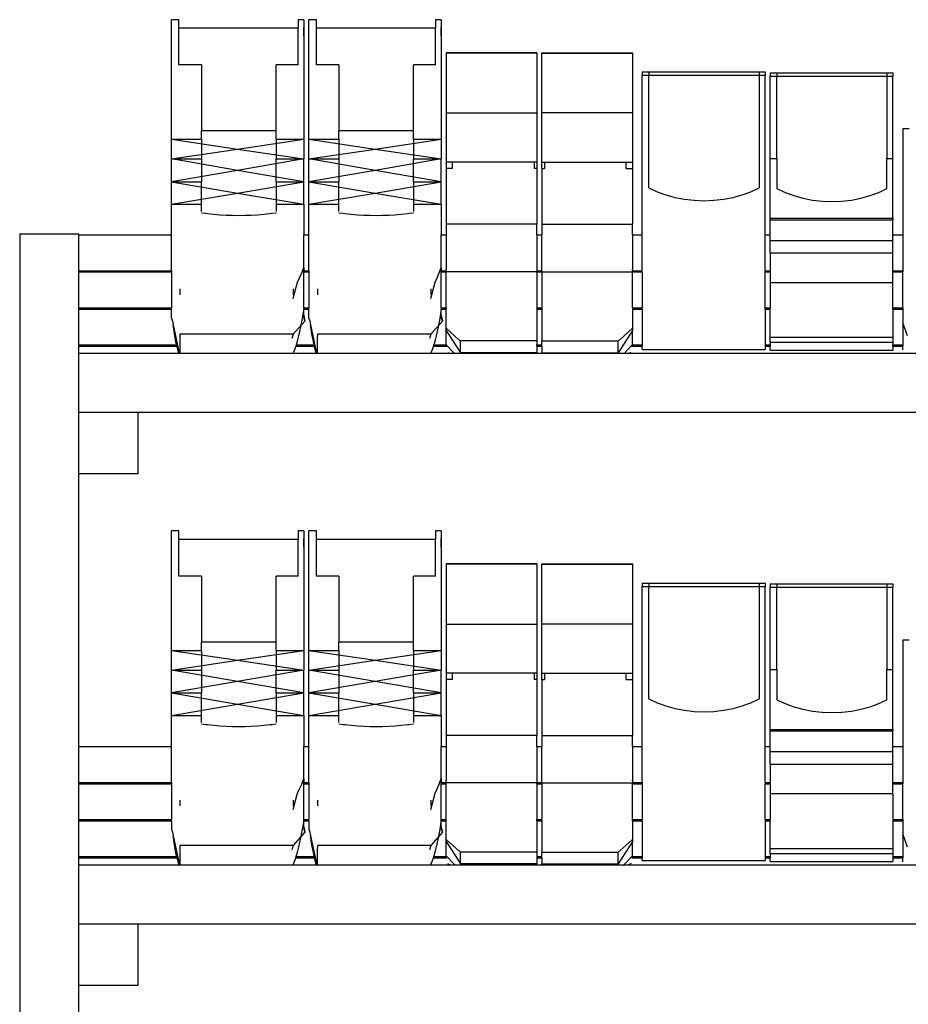
# Model space of a CAD drawing. Units: inches. Extents: x 31 to 393, y -96 to 45.
# Drawn here: x 50 to 72, y -73 to -48 of the extents above; entities that cross this region are included whole.
import ezdxf

# ---------------------------------------------------------------- set-up
doc = ezdxf.new("R2010")
doc.units = ezdxf.units.IN
doc.header["$MEASUREMENT"] = 0
doc.layers.add('Edges', color=7, linetype='Continuous')

# ---------------------------------------------------------------- blocks, each defined once
blk = doc.blocks.new('shoe shelf fr')
at = {"layer": 'Edges'}
for p, q in [((-88.303, -6.339), (-88.496, -6.339)), ((-88.496, -9.366), (-88.496, -6.339)), ((-88.303, -6.556), (-88.303, -6.339)), ((-85.139, -6.339), (-85.286, -6.339)), ((-85.286, -6.339), (-85.286, -6.556)), ((-85.139, -6.339), (-85.139, -9.366)), ((-84.821, -6.339), (-85.014, -6.339)), ((-85.014, -9.366), (-85.014, -6.339)), ((-84.821, -6.556), (-84.821, -6.339)), ((-81.657, -6.339), (-81.804, -6.339)), ((-81.804, -6.339), (-81.804, -6.556)), ((-81.657, -6.339), (-81.657, -9.366)), ((-85.286, -6.556), (-88.303, -6.556)), ((-88.303, -7.486), (-88.303, -6.556)), ((-85.286, -7.486), (-85.286, -6.556)), ((-85.139, -6.556), (-85.139, -6.536)), ((-85.139, -6.599), (-85.139, -6.556)), ((-85.139, -6.665), (-85.139, -6.599)), ((-85.139, -6.747), (-85.139, -6.665)), ((-81.804, -6.556), (-84.821, -6.556)), ((-84.821, -7.486), (-84.821, -6.556)), ((-81.804, -7.486), (-81.804, -6.556)), ((-81.657, -6.556), (-81.657, -6.536)), ((-81.657, -6.599), (-81.657, -6.556)), ((-81.657, -6.665), (-81.657, -6.599)), ((-81.657, -6.747), (-81.657, -6.665)), ((-85.139, -6.753), (-85.139, -6.747)), ((-81.657, -6.753), (-81.657, -6.747)), ((-79.238, -7.175), (-81.532, -7.175)), ((-81.532, -7.175), (-81.532, -7.185)), ((-79.238, -7.185), (-81.532, -7.185)), ((-81.532, -7.185), (-81.532, -8.699)), ((-79.238, -7.175), (-79.238, -7.185)), ((-79.238, -7.185), (-79.238, -8.699)), ((-79.113, -7.175), (-76.818, -7.175)), ((-79.113, -7.175), (-79.113, -7.185)), ((-79.113, -7.185), (-76.818, -7.185)), ((-79.113, -8.699), (-79.113, -7.185)), ((-76.818, -7.175), (-76.818, -7.185)), ((-76.818, -7.185), (-76.818, -8.699)), ((-87.736, -7.486), (-88.303, -7.486)), ((-87.736, -7.486), (-87.736, -9.155)), ((-85.286, -7.486), (-85.841, -7.486)), ((-85.841, -9.155), (-85.841, -7.486)), ((-84.253, -7.486), (-84.821, -7.486)), ((-84.253, -7.486), (-84.253, -9.155)), ((-81.804, -7.486), (-82.359, -7.486)), ((-82.359, -9.155), (-82.359, -7.486)), ((-76.568, -7.661), (-76.397, -7.661)), ((-76.568, -7.661), (-76.568, -7.746)), ((-76.397, -7.661), (-73.606, -7.661)), ((-76.397, -7.661), (-76.397, -7.746)), ((-73.606, -7.661), (-73.454, -7.661)), ((-73.606, -7.661), (-73.606, -7.746)), ((-73.454, -7.661), (-73.454, -7.746)), ((-73.329, -7.681), (-73.158, -7.681)), ((-73.329, -7.681), (-73.329, -7.766)), ((-73.158, -7.681), (-70.367, -7.681)), ((-73.158, -7.681), (-73.158, -7.766)), ((-70.367, -7.681), (-70.215, -7.681)), ((-70.367, -7.681), (-70.367, -7.766)), ((-70.215, -7.681), (-70.215, -7.766)), ((-76.568, -7.746), (-76.397, -7.746)), ((-76.568, -11.789), (-76.568, -7.746)), ((-76.397, -7.746), (-73.606, -7.746)), ((-76.397, -10.596), (-76.397, -7.746)), ((-73.606, -7.746), (-73.454, -7.746)), ((-73.606, -7.746), (-73.606, -10.596)), ((-73.454, -11.789), (-73.454, -7.746)), ((-73.329, -7.766), (-73.158, -7.766)), ((-73.329, -9.854), (-73.329, -7.766)), ((-73.158, -7.766), (-70.367, -7.766)), ((-73.158, -9.854), (-73.158, -7.766)), ((-70.367, -7.766), (-70.215, -7.766)), ((-70.367, -7.766), (-70.367, -9.854)), ((-70.215, -9.854), (-70.215, -7.766)), ((-81.532, -8.699), (-81.532, -9.948)), ((-81.532, -8.699), (-79.238, -8.699)), ((-79.238, -8.699), (-79.238, -9.948)), ((-79.113, -9.948), (-79.113, -8.699)), ((-76.818, -8.699), (-79.113, -8.699)), ((-76.818, -8.699), (-76.818, -9.948)), ((-85.841, -9.155), (-87.736, -9.155)), ((-87.736, -9.366), (-87.736, -9.155)), ((-85.841, -9.366), (-85.841, -9.155)), ((-82.359, -9.155), (-84.253, -9.155)), ((-84.253, -9.366), (-84.253, -9.155)), ((-82.359, -9.366), (-82.359, -9.155)), ((-69.806, -9.105), (-69.965, -9.105)), ((-69.965, -9.105), (-69.965, -11.789)), ((-88.496, -9.366), (-87.736, -9.366)), ((-88.496, -9.864), (-88.496, -9.366)), ((-88.496, -9.366), (-86.817, -9.615)), ((-87.736, -9.366), (-87.736, -9.864)), ((-86.817, -9.615), (-85.139, -9.366)), ((-85.841, -9.366), (-85.139, -9.366)), ((-85.841, -9.366), (-85.841, -9.864)), ((-85.139, -9.366), (-85.139, -9.864)), ((-85.014, -9.366), (-84.253, -9.366)), ((-85.014, -9.864), (-85.014, -9.366)), ((-85.014, -9.366), (-83.335, -9.615)), ((-84.253, -9.366), (-84.253, -9.864)), ((-83.335, -9.615), (-81.657, -9.366)), ((-82.359, -9.366), (-81.657, -9.366)), ((-82.359, -9.366), (-82.359, -9.864)), ((-81.657, -9.366), (-81.657, -9.864)), ((-88.496, -9.864), (-86.817, -9.615)), ((-86.817, -9.615), (-85.139, -9.864)), ((-85.014, -9.864), (-83.335, -9.615)), ((-83.335, -9.615), (-81.657, -9.864)), ((-88.496, -9.864), (-87.736, -9.864)), ((-88.496, -10.446), (-88.496, -9.864)), ((-86.817, -10.155), (-88.496, -9.864)), ((-87.736, -9.864), (-87.736, -10.446)), ((-85.139, -9.864), (-86.817, -10.155)), ((-85.841, -9.864), (-85.139, -9.864)), ((-85.841, -10.446), (-85.841, -9.864)), ((-85.139, -10.446), (-85.139, -9.864)), ((-85.014, -9.864), (-84.253, -9.864)), ((-85.014, -10.446), (-85.014, -9.864)), ((-83.335, -10.155), (-85.014, -9.864)), ((-84.253, -9.864), (-84.253, -10.446)), ((-81.657, -9.864), (-83.335, -10.155)), ((-82.359, -9.864), (-81.657, -9.864)), ((-82.359, -10.446), (-82.359, -9.864)), ((-81.657, -10.446), (-81.657, -9.864)), ((-81.377, -9.948), (-81.532, -9.948)), ((-81.532, -9.948), (-81.532, -10.107)), ((-81.377, -10.107), (-81.377, -9.948)), ((-79.309, -9.948), (-81.377, -9.948)), ((-79.309, -9.948), (-79.309, -10.107)), ((-79.238, -9.948), (-79.309, -9.948)), ((-79.238, -9.948), (-79.238, -10.107)), ((-79.113, -9.948), (-79.041, -9.948)), ((-79.113, -10.107), (-79.113, -9.948)), ((-79.041, -9.948), (-79.041, -10.107)), ((-79.041, -9.948), (-76.973, -9.948)), ((-76.973, -10.107), (-76.973, -9.948)), ((-76.973, -9.948), (-76.818, -9.948)), ((-76.818, -9.948), (-76.818, -10.107)), ((-73.329, -9.854), (-73.158, -9.854)), ((-73.329, -11.369), (-73.329, -9.854)), ((-73.158, -9.854), (-73.158, -10.617)), ((-70.367, -10.617), (-70.367, -9.854)), ((-70.367, -9.854), (-70.215, -9.854)), ((-70.215, -11.369), (-70.215, -9.854)), ((-86.817, -10.155), (-88.496, -10.446)), ((-85.139, -10.446), (-86.817, -10.155)), ((-83.335, -10.155), (-85.014, -10.446)), ((-81.657, -10.446), (-83.335, -10.155)), ((-81.377, -10.107), (-81.532, -10.107)), ((-81.532, -10.107), (-81.532, -11.519)), ((-79.238, -10.107), (-79.309, -10.107)), ((-79.238, -10.107), (-79.238, -11.519)), ((-79.113, -10.107), (-79.041, -10.107)), ((-79.113, -10.107), (-79.113, -11.519)), ((-76.973, -10.107), (-76.818, -10.107)), ((-76.818, -10.107), (-76.818, -11.519)), ((-88.496, -10.446), (-87.736, -10.446)), ((-88.496, -11.014), (-88.496, -10.446)), ((-88.496, -10.446), (-86.817, -10.73)), ((-87.736, -11.014), (-87.736, -10.446)), ((-86.817, -10.73), (-85.139, -10.446)), ((-85.841, -10.446), (-85.139, -10.446)), ((-85.841, -10.446), (-85.841, -11.014)), ((-85.139, -11.014), (-85.139, -10.446)), ((-85.014, -10.446), (-84.253, -10.446)), ((-85.014, -11.014), (-85.014, -10.446)), ((-85.014, -10.446), (-83.335, -10.73)), ((-84.253, -11.014), (-84.253, -10.446)), ((-83.335, -10.73), (-81.657, -10.446)), ((-82.359, -10.446), (-81.657, -10.446)), ((-82.359, -10.446), (-82.359, -11.014)), ((-81.657, -11.014), (-81.657, -10.446)), ((-76.397, -10.596), (-76.189, -10.694)), ((-76.189, -10.694), (-75.968, -10.775)), ((-74.035, -10.775), (-73.814, -10.694)), ((-73.814, -10.694), (-73.606, -10.596)), ((-73.158, -10.617), (-72.95, -10.714)), ((-72.95, -10.714), (-72.729, -10.795)), ((-70.796, -10.795), (-70.575, -10.714)), ((-70.575, -10.714), (-70.367, -10.617)), ((-88.496, -11.014), (-86.817, -10.73)), ((-86.817, -10.73), (-85.139, -11.014)), ((-85.014, -11.014), (-83.335, -10.73)), ((-83.335, -10.73), (-81.657, -11.014)), ((-75.968, -10.775), (-75.736, -10.839)), ((-75.736, -10.839), (-75.496, -10.885)), ((-75.496, -10.885), (-75.25, -10.913)), ((-75.25, -10.913), (-75.002, -10.923)), ((-75.002, -10.923), (-74.753, -10.913)), ((-74.753, -10.913), (-74.507, -10.885)), ((-74.507, -10.885), (-74.267, -10.839)), ((-74.267, -10.839), (-74.035, -10.775)), ((-72.729, -10.795), (-72.497, -10.859)), ((-72.497, -10.859), (-72.257, -10.905)), ((-72.257, -10.905), (-72.011, -10.933)), ((-72.011, -10.933), (-71.763, -10.943)), ((-71.763, -10.943), (-71.514, -10.933)), ((-71.514, -10.933), (-71.268, -10.905)), ((-71.268, -10.905), (-71.028, -10.859)), ((-71.028, -10.859), (-70.796, -10.795)), ((-88.496, -11.014), (-87.736, -11.014)), ((-88.496, -11.789), (-88.496, -11.014)), ((-87.736, -11.192), (-87.736, -11.014)), ((-85.841, -11.014), (-85.139, -11.014)), ((-85.841, -11.014), (-85.841, -11.192)), ((-85.139, -11.014), (-85.139, -11.79)), ((-85.014, -11.014), (-84.253, -11.014)), ((-85.014, -11.789), (-85.014, -11.014)), ((-84.253, -11.192), (-84.253, -11.014)), ((-82.359, -11.014), (-81.657, -11.014)), ((-82.359, -11.014), (-82.359, -11.192)), ((-81.657, -11.014), (-81.657, -11.79)), ((-87.736, -11.226), (-87.625, -11.241)), ((-87.625, -11.241), (-87.579, -11.247)), ((-87.579, -11.247), (-87.422, -11.264)), ((-87.422, -11.264), (-87.264, -11.278)), ((-87.264, -11.278), (-87.106, -11.287)), ((-87.106, -11.287), (-86.947, -11.293)), ((-86.947, -11.293), (-86.789, -11.295)), ((-86.789, -11.295), (-86.63, -11.293)), ((-86.63, -11.293), (-86.471, -11.287)), ((-86.471, -11.287), (-86.313, -11.278)), ((-86.313, -11.278), (-86.155, -11.264)), ((-86.155, -11.264), (-85.998, -11.247)), ((-85.998, -11.247), (-85.952, -11.241)), ((-85.952, -11.241), (-85.841, -11.226)), ((-84.253, -11.226), (-84.143, -11.241)), ((-84.143, -11.241), (-84.097, -11.247)), ((-84.097, -11.247), (-83.939, -11.264)), ((-83.939, -11.264), (-83.782, -11.278)), ((-83.782, -11.278), (-83.623, -11.287)), ((-83.623, -11.287), (-83.465, -11.293)), ((-83.465, -11.293), (-83.306, -11.295)), ((-83.306, -11.295), (-83.148, -11.293)), ((-83.148, -11.293), (-82.989, -11.287)), ((-82.989, -11.287), (-82.831, -11.278)), ((-82.831, -11.278), (-82.673, -11.264)), ((-82.673, -11.264), (-82.516, -11.247)), ((-82.516, -11.247), (-82.47, -11.241)), ((-82.47, -11.241), (-82.359, -11.226)), ((-73.329, -11.369), (-70.215, -11.369)), ((-73.329, -11.408), (-73.329, -11.369)), ((-73.329, -11.408), (-70.215, -11.408)), ((-73.329, -11.79), (-73.329, -11.408)), ((-70.215, -11.369), (-70.215, -11.408)), ((-70.215, -11.789), (-70.215, -11.408)), ((-81.532, -11.519), (-81.532, -11.789)), ((-79.238, -11.519), (-81.532, -11.519)), ((-79.238, -11.789), (-79.238, -11.519)), ((-79.113, -11.519), (-79.113, -11.789)), ((-79.113, -11.519), (-76.818, -11.519)), ((-76.818, -11.789), (-76.818, -11.519)), ((-92.338, -11.759), (-92.338, -43.759)), ((-92.338, -11.759), (-90.838, -11.759)), ((-90.838, -11.789), (-90.838, -11.759)), ((-90.838, -11.789), (-88.496, -11.789)), ((-90.838, -12.695), (-90.838, -11.789)), ((-88.496, -12.695), (-88.496, -11.789)), ((-85.139, -11.79), (-85.014, -11.789)), ((-85.139, -12.611), (-85.139, -11.79)), ((-85.014, -12.695), (-85.014, -11.789)), ((-81.657, -11.79), (-81.532, -11.789)), ((-81.657, -12.611), (-81.657, -11.79)), ((-81.532, -11.789), (-81.532, -12.653)), ((-79.238, -11.789), (-79.113, -11.789)), ((-79.238, -11.789), (-79.238, -12.695)), ((-79.113, -12.695), (-79.113, -11.789)), ((-76.818, -11.789), (-76.568, -11.789)), ((-76.818, -11.789), (-76.818, -12.653)), ((-76.568, -12.695), (-76.568, -11.789)), ((-73.454, -11.789), (-73.329, -11.79)), ((-73.454, -12.695), (-73.454, -11.789)), ((-73.329, -11.929), (-73.329, -11.79)), ((-73.329, -11.929), (-70.215, -11.929)), ((-73.329, -12.245), (-73.329, -11.929)), ((-70.215, -11.789), (-69.965, -11.789)), ((-70.215, -11.929), (-70.215, -11.789)), ((-70.215, -12.245), (-70.215, -11.929)), ((-69.965, -11.789), (-69.965, -12.695)), ((-73.329, -12.245), (-70.215, -12.245)), ((-73.329, -12.245), (-73.329, -12.695)), ((-70.215, -12.694), (-70.215, -12.245)), ((-90.838, -12.728), (-90.838, -12.695)), ((-90.838, -12.695), (-88.496, -12.695)), ((-88.496, -12.695), (-88.496, -12.728)), ((-85.192, -12.751), (-85.139, -12.611)), ((-85.139, -12.611), (-85.139, -12.695)), ((-85.139, -12.695), (-85.014, -12.695)), ((-85.139, -12.728), (-85.139, -12.695)), ((-85.014, -12.695), (-85.014, -12.728)), ((-81.71, -12.751), (-81.657, -12.611)), ((-81.657, -12.611), (-81.657, -12.695)), ((-81.657, -12.695), (-81.532, -12.695)), ((-81.657, -12.728), (-81.657, -12.695)), ((-81.537, -12.673), (-81.532, -12.653)), ((-81.532, -12.673), (-81.537, -12.673)), ((-81.532, -12.673), (-81.532, -12.653)), ((-81.532, -12.695), (-81.532, -12.673)), ((-81.532, -12.695), (-81.532, -12.721)), ((-79.238, -12.695), (-79.113, -12.695)), ((-79.238, -12.721), (-79.238, -12.695)), ((-79.113, -12.695), (-79.113, -12.721)), ((-76.813, -12.673), (-76.818, -12.653)), ((-76.818, -12.673), (-76.818, -12.653)), ((-76.818, -12.673), (-76.813, -12.673)), ((-76.818, -12.673), (-76.818, -12.695)), ((-76.818, -12.695), (-76.568, -12.695)), ((-76.818, -12.721), (-76.818, -12.695)), ((-76.568, -12.728), (-76.568, -12.695)), ((-73.454, -12.695), (-73.329, -12.695)), ((-73.454, -12.728), (-73.454, -12.695)), ((-73.329, -12.695), (-73.329, -12.728)), ((-70.215, -12.694), (-69.965, -12.695)), ((-70.215, -12.728), (-70.215, -12.694)), ((-69.965, -12.695), (-69.965, -12.728)), ((-90.838, -12.728), (-88.496, -12.728)), ((-90.838, -13.634), (-90.838, -12.728)), ((-88.496, -12.728), (-88.496, -13.634)), ((-85.299, -12.986), (-85.246, -12.876)), ((-85.246, -12.876), (-85.192, -12.751)), ((-85.139, -12.728), (-85.014, -12.728)), ((-85.139, -13.634), (-85.139, -12.728)), ((-85.014, -12.728), (-85.014, -13.634)), ((-81.817, -12.986), (-81.763, -12.876)), ((-81.763, -12.876), (-81.71, -12.751)), ((-81.657, -12.728), (-81.532, -12.728)), ((-81.657, -13.634), (-81.657, -12.728)), ((-79.238, -12.721), (-81.532, -12.721)), ((-81.532, -12.728), (-81.532, -12.721)), ((-81.532, -13.634), (-81.532, -12.728)), ((-79.245, -12.721), (-79.238, -12.752)), ((-79.238, -12.728), (-79.238, -12.721)), ((-79.238, -12.728), (-79.113, -12.728)), ((-79.238, -12.728), (-79.238, -13.634)), ((-79.113, -12.721), (-76.818, -12.721)), ((-79.113, -12.728), (-79.113, -12.721)), ((-79.105, -12.721), (-79.113, -12.752)), ((-79.113, -12.728), (-79.113, -13.634)), ((-76.818, -12.721), (-76.818, -12.728)), ((-76.818, -12.728), (-76.568, -12.728)), ((-76.818, -13.634), (-76.818, -12.728)), ((-76.568, -12.728), (-76.568, -13.634)), ((-73.454, -12.728), (-73.329, -12.728)), ((-73.454, -13.634), (-73.454, -12.728)), ((-73.329, -12.728), (-73.329, -12.996)), ((-70.215, -12.728), (-69.965, -12.728)), ((-70.215, -12.996), (-70.215, -12.728)), ((-69.965, -13.634), (-69.965, -12.728)), ((-88.28, -13.157), (-88.28, -13.305)), ((-85.407, -13.396), (-85.299, -12.986)), ((-85.407, -13.157), (-85.407, -13.305)), ((-84.798, -13.157), (-84.798, -13.305)), ((-81.925, -13.396), (-81.817, -12.986)), ((-81.925, -13.157), (-81.925, -13.305)), ((-73.329, -12.996), (-70.215, -12.996)), ((-73.329, -12.996), (-73.329, -13.634)), ((-70.215, -13.634), (-70.215, -12.996)), ((-90.838, -13.666), (-90.838, -13.634)), ((-90.838, -13.634), (-88.496, -13.634)), ((-90.838, -13.666), (-88.496, -13.666)), ((-90.838, -14.572), (-90.838, -13.666)), ((-88.496, -13.666), (-88.496, -13.634)), ((-88.496, -13.897), (-88.496, -13.666)), ((-85.164, -13.856), (-85.139, -13.712)), ((-85.139, -13.634), (-85.014, -13.634)), ((-85.139, -13.634), (-85.139, -13.666)), ((-85.139, -13.666), (-85.014, -13.666)), ((-85.139, -13.712), (-85.139, -13.666)), ((-85.139, -13.834), (-85.139, -13.712)), ((-85.014, -13.666), (-85.014, -13.634)), ((-85.014, -13.897), (-85.014, -13.666)), ((-81.682, -13.856), (-81.657, -13.712)), ((-81.657, -13.634), (-81.532, -13.634)), ((-81.657, -13.634), (-81.657, -13.666)), ((-81.657, -13.666), (-81.532, -13.666)), ((-81.657, -13.712), (-81.657, -13.666)), ((-81.657, -13.834), (-81.657, -13.712)), ((-81.532, -13.634), (-81.532, -13.666)), ((-81.532, -14.209), (-81.532, -13.666)), ((-79.238, -13.634), (-79.113, -13.634)), ((-79.238, -13.634), (-79.238, -13.666)), ((-79.238, -13.666), (-79.113, -13.666)), ((-79.238, -13.666), (-79.238, -14.474)), ((-79.113, -13.634), (-79.113, -13.666)), ((-79.113, -13.666), (-79.113, -14.474)), ((-76.818, -13.634), (-76.568, -13.634)), ((-76.818, -13.634), (-76.818, -13.666)), ((-76.818, -13.666), (-76.568, -13.666)), ((-76.818, -13.666), (-76.818, -14.209)), ((-76.568, -13.666), (-76.568, -13.634)), ((-76.568, -13.666), (-76.568, -14.572)), ((-73.454, -13.634), (-73.329, -13.634)), ((-73.454, -13.666), (-73.454, -13.634)), ((-73.454, -13.666), (-73.329, -13.666)), ((-73.454, -13.666), (-73.454, -14.572)), ((-73.329, -13.666), (-73.329, -13.634)), ((-73.329, -14.38), (-73.329, -13.666)), ((-70.215, -13.634), (-69.965, -13.634)), ((-70.215, -13.666), (-70.215, -13.634)), ((-70.215, -13.666), (-69.965, -13.666)), ((-70.215, -13.666), (-70.215, -14.38)), ((-69.965, -13.634), (-69.965, -13.666)), ((-69.965, -13.666), (-69.965, -14.014)), ((-88.496, -13.897), (-88.47, -13.971)), ((-85.189, -13.991), (-85.164, -13.856)), ((-85.139, -13.834), (-85.139, -13.897)), ((-85.139, -13.834), (-85.113, -13.971)), ((-85.139, -13.897), (-85.113, -13.971)), ((-85.014, -13.897), (-84.988, -13.971)), ((-81.707, -13.991), (-81.682, -13.856)), ((-81.657, -13.834), (-81.657, -13.897)), ((-81.657, -13.834), (-81.631, -13.971)), ((-81.657, -13.897), (-81.631, -13.971)), ((-88.47, -13.971), (-88.45, -14.068)), ((-88.443, -14.118), (-88.45, -14.068)), ((-88.45, -14.068), (-88.297, -14.786)), ((-88.425, -14.236), (-88.443, -14.118)), ((-85.113, -13.971), (-85.407, -14.306)), ((-85.24, -14.236), (-85.214, -14.118)), ((-85.214, -14.118), (-85.189, -13.991)), ((-84.988, -13.971), (-84.968, -14.068)), ((-84.961, -14.118), (-84.968, -14.068)), ((-84.968, -14.068), (-84.815, -14.786)), ((-84.943, -14.236), (-84.961, -14.118)), ((-81.631, -13.971), (-81.925, -14.306)), ((-81.757, -14.236), (-81.732, -14.118)), ((-81.732, -14.118), (-81.707, -13.991)), ((-81.212, -14.443), (-81.532, -14.154)), ((-81.532, -14.209), (-81.17, -14.775)), ((-81.532, -14.572), (-81.532, -14.209)), ((-76.818, -14.209), (-77.18, -14.775)), ((-77.138, -14.443), (-76.818, -14.154)), ((-76.818, -14.572), (-76.818, -14.209)), ((-69.847, -14.349), (-69.965, -14.014)), ((-69.965, -14.014), (-69.965, -14.572)), ((-88.407, -14.345), (-88.425, -14.236)), ((-88.389, -14.445), (-88.407, -14.345)), ((-88.371, -14.536), (-88.389, -14.445)), ((-88.28, -14.306), (-88.282, -14.415)), ((-88.282, -14.415), (-88.282, -14.786)), ((-85.407, -14.306), (-88.28, -14.306)), ((-85.407, -14.306), (-85.441, -14.415)), ((-85.315, -14.536), (-85.29, -14.445)), ((-85.29, -14.445), (-85.265, -14.345)), ((-85.265, -14.345), (-85.24, -14.236)), ((-84.925, -14.345), (-84.943, -14.236)), ((-84.907, -14.445), (-84.925, -14.345)), ((-84.889, -14.536), (-84.907, -14.445)), ((-84.798, -14.306), (-84.8, -14.415)), ((-84.8, -14.415), (-84.8, -14.786)), ((-81.925, -14.306), (-84.798, -14.306)), ((-81.925, -14.306), (-81.959, -14.415)), ((-81.833, -14.536), (-81.808, -14.445)), ((-81.808, -14.445), (-81.783, -14.345)), ((-81.783, -14.345), (-81.757, -14.236)), ((-81.17, -14.481), (-81.209, -14.446)), ((-77.18, -14.481), (-77.141, -14.446)), ((-73.329, -14.38), (-70.215, -14.38)), ((-73.329, -14.508), (-73.329, -14.38)), ((-70.215, -14.38), (-70.215, -14.508)), ((-90.838, -14.604), (-90.838, -14.572)), ((-90.838, -14.572), (-88.363, -14.572)), ((-90.838, -14.604), (-88.356, -14.604)), ((-90.838, -14.786), (-90.838, -14.604)), ((-88.363, -14.572), (-88.371, -14.536)), ((-88.356, -14.604), (-88.363, -14.572)), ((-88.353, -14.618), (-88.356, -14.604)), ((-88.336, -14.69), (-88.353, -14.618)), ((-88.318, -14.754), (-88.336, -14.69)), ((-85.391, -14.754), (-85.366, -14.69)), ((-85.366, -14.69), (-85.34, -14.618)), ((-85.34, -14.618), (-85.336, -14.604)), ((-85.336, -14.604), (-85.326, -14.572)), ((-85.336, -14.604), (-84.874, -14.604)), ((-85.326, -14.572), (-85.315, -14.536)), ((-85.326, -14.572), (-84.881, -14.572)), ((-84.881, -14.572), (-84.889, -14.536)), ((-84.874, -14.604), (-84.881, -14.572)), ((-84.871, -14.618), (-84.874, -14.604)), ((-84.853, -14.69), (-84.871, -14.618)), ((-84.836, -14.754), (-84.853, -14.69)), ((-81.909, -14.754), (-81.883, -14.69)), ((-81.883, -14.69), (-81.858, -14.618)), ((-81.858, -14.618), (-81.854, -14.604)), ((-81.854, -14.604), (-81.844, -14.572)), ((-81.854, -14.604), (-81.529, -14.604)), ((-81.844, -14.572), (-81.833, -14.536)), ((-81.844, -14.572), (-81.532, -14.572)), ((-81.532, -14.572), (-81.532, -14.574)), ((-81.532, -14.574), (-81.523, -14.584)), ((-81.529, -14.604), (-81.511, -14.604)), ((-81.523, -14.584), (-81.332, -14.786)), ((-79.238, -14.474), (-81.17, -14.474)), ((-81.17, -14.775), (-81.17, -14.474)), ((-79.238, -14.474), (-79.238, -14.572)), ((-79.238, -14.572), (-79.113, -14.572)), ((-79.238, -14.604), (-79.238, -14.572)), ((-79.238, -14.604), (-79.113, -14.604)), ((-79.238, -14.604), (-79.238, -14.775)), ((-79.113, -14.474), (-77.18, -14.474)), ((-79.113, -14.572), (-79.113, -14.474)), ((-79.113, -14.604), (-79.113, -14.572)), ((-79.113, -14.604), (-79.113, -14.775)), ((-77.18, -14.775), (-77.18, -14.474)), ((-76.828, -14.584), (-77.018, -14.786)), ((-76.839, -14.604), (-76.821, -14.604)), ((-76.818, -14.574), (-76.828, -14.584)), ((-76.821, -14.604), (-76.568, -14.604)), ((-76.818, -14.572), (-76.568, -14.572)), ((-76.818, -14.574), (-76.818, -14.572)), ((-76.568, -14.572), (-76.568, -14.604)), ((-76.568, -14.691), (-76.568, -14.604)), ((-76.568, -14.691), (-73.454, -14.691)), ((-73.454, -14.572), (-73.329, -14.572)), ((-73.454, -14.572), (-73.454, -14.604)), ((-73.454, -14.604), (-73.329, -14.604)), ((-73.454, -14.604), (-73.454, -14.691)), ((-73.329, -14.508), (-70.215, -14.508)), ((-73.329, -14.508), (-73.329, -14.572)), ((-73.329, -14.572), (-73.329, -14.604)), ((-73.329, -14.711), (-73.329, -14.604)), ((-73.329, -14.711), (-70.215, -14.711)), ((-70.215, -14.508), (-70.215, -14.572)), ((-70.215, -14.572), (-69.965, -14.572)), ((-70.215, -14.604), (-70.215, -14.572)), ((-70.215, -14.604), (-69.965, -14.604)), ((-70.215, -14.604), (-70.215, -14.711)), ((-69.965, -14.572), (-69.965, -14.604)), ((-69.965, -14.699), (-69.965, -14.604)), ((-90.838, -16.286), (-90.838, -14.786)), ((-90.838, -14.786), (-88.307, -14.786)), ((-88.307, -14.786), (-88.318, -14.754)), ((-88.307, -14.786), (-88.297, -14.786)), ((-88.297, -14.786), (-88.282, -14.786)), ((-88.282, -14.786), (-85.406, -14.786)), ((-85.406, -14.786), (-85.391, -14.754)), ((-85.406, -14.786), (-84.825, -14.786)), ((-84.825, -14.786), (-84.836, -14.754)), ((-84.825, -14.786), (-84.815, -14.786)), ((-84.815, -14.786), (-84.8, -14.786)), ((-84.8, -14.786), (-81.923, -14.786)), ((-81.923, -14.786), (-81.909, -14.754)), ((-81.923, -14.786), (-81.463, -14.786)), ((-81.491, -14.77), (-81.463, -14.786)), ((-81.463, -14.786), (-81.332, -14.786)), ((-81.332, -14.786), (-79.238, -14.786)), ((-79.238, -14.775), (-81.17, -14.775)), ((-79.238, -14.786), (-79.238, -14.775)), ((-79.238, -14.786), (-79.113, -14.786)), ((-79.113, -14.786), (-79.113, -14.775)), ((-79.113, -14.775), (-77.18, -14.775)), ((-79.113, -14.786), (-77.018, -14.786)), ((-77.018, -14.786), (-76.888, -14.786)), ((-76.86, -14.77), (-76.888, -14.786)), ((-76.888, -14.786), (-69.958, -14.786)), ((-69.958, -14.786), (-68.281, -14.786)), ((-89.338, -16.286), (-90.838, -16.286)), ((-90.838, -17.839), (-90.838, -16.286)), ((-89.338, -17.839), (-89.338, -16.286)), ((-44.338, -16.286), (-89.338, -16.286)), ((-89.338, -17.839), (-90.838, -17.839)), ((-90.838, -24.749), (-90.838, -17.839)), ((-88.303, -19.283), (-88.496, -19.283)), ((-88.496, -22.31), (-88.496, -19.283)), ((-88.303, -19.5), (-88.303, -19.283)), ((-85.139, -19.283), (-85.286, -19.283)), ((-85.286, -19.283), (-85.286, -19.5)), ((-85.139, -19.283), (-85.139, -22.31)), ((-84.821, -19.283), (-85.014, -19.283)), ((-85.014, -22.31), (-85.014, -19.283)), ((-84.821, -19.5), (-84.821, -19.283)), ((-81.657, -19.283), (-81.804, -19.283)), ((-81.804, -19.283), (-81.804, -19.5)), ((-81.657, -19.283), (-81.657, -22.31)), ((-85.286, -19.5), (-88.303, -19.5)), ((-88.303, -20.43), (-88.303, -19.5)), ((-85.286, -20.43), (-85.286, -19.5)), ((-85.139, -19.5), (-85.139, -19.48)), ((-85.139, -19.543), (-85.139, -19.5)), ((-85.139, -19.609), (-85.139, -19.543)), ((-85.139, -19.691), (-85.139, -19.609)), ((-85.139, -19.697), (-85.139, -19.691)), ((-81.804, -19.5), (-84.821, -19.5)), ((-84.821, -20.43), (-84.821, -19.5)), ((-81.804, -20.43), (-81.804, -19.5)), ((-81.657, -19.5), (-81.657, -19.48)), ((-81.657, -19.543), (-81.657, -19.5)), ((-81.657, -19.609), (-81.657, -19.543)), ((-81.657, -19.691), (-81.657, -19.609)), ((-81.657, -19.697), (-81.657, -19.691)), ((-79.238, -20.119), (-81.532, -20.119)), ((-81.532, -20.119), (-81.532, -20.129)), ((-79.238, -20.129), (-81.532, -20.129)), ((-81.532, -20.129), (-81.532, -21.643)), ((-79.238, -20.119), (-79.238, -20.129)), ((-79.238, -20.129), (-79.238, -21.643)), ((-79.113, -20.119), (-76.818, -20.119)), ((-79.113, -20.119), (-79.113, -20.129)), ((-79.113, -20.129), (-76.818, -20.129)), ((-79.113, -21.643), (-79.113, -20.129)), ((-76.818, -20.119), (-76.818, -20.129)), ((-76.818, -20.129), (-76.818, -21.643)), ((-87.736, -20.43), (-88.303, -20.43)), ((-87.736, -20.43), (-87.736, -22.099)), ((-85.286, -20.43), (-85.841, -20.43)), ((-85.841, -22.099), (-85.841, -20.43)), ((-84.253, -20.43), (-84.821, -20.43)), ((-84.253, -20.43), (-84.253, -22.099)), ((-81.804, -20.43), (-82.359, -20.43)), ((-82.359, -22.099), (-82.359, -20.43)), ((-76.568, -20.605), (-76.397, -20.605)), ((-76.568, -20.605), (-76.568, -20.689)), ((-76.568, -20.689), (-76.397, -20.689)), ((-76.568, -24.749), (-76.568, -20.689)), ((-76.397, -20.605), (-73.606, -20.605)), ((-76.397, -20.605), (-76.397, -20.689)), ((-76.397, -20.689), (-73.606, -20.689)), ((-76.397, -23.54), (-76.397, -20.689)), ((-73.606, -20.605), (-73.454, -20.605)), ((-73.606, -20.605), (-73.606, -20.689)), ((-73.606, -20.689), (-73.454, -20.689)), ((-73.606, -20.689), (-73.606, -23.54)), ((-73.454, -20.605), (-73.454, -20.689)), ((-73.454, -24.749), (-73.454, -20.689)), ((-73.329, -20.625), (-73.158, -20.625)), ((-73.329, -20.625), (-73.329, -20.709)), ((-73.158, -20.625), (-70.367, -20.625)), ((-73.158, -20.625), (-73.158, -20.709)), ((-70.367, -20.625), (-70.215, -20.625)), ((-70.367, -20.625), (-70.367, -20.709)), ((-70.215, -20.625), (-70.215, -20.709)), ((-73.329, -20.709), (-73.158, -20.709)), ((-73.329, -22.798), (-73.329, -20.709)), ((-73.158, -20.709), (-70.367, -20.709)), ((-73.158, -22.798), (-73.158, -20.709)), ((-70.367, -20.709), (-70.215, -20.709)), ((-70.367, -20.709), (-70.367, -22.798)), ((-70.215, -22.798), (-70.215, -20.709)), ((-81.532, -21.643), (-81.532, -22.892)), ((-81.532, -21.643), (-79.238, -21.643)), ((-79.238, -21.643), (-79.238, -22.892)), ((-79.113, -22.892), (-79.113, -21.643)), ((-76.818, -21.643), (-79.113, -21.643)), ((-76.818, -21.643), (-76.818, -22.892)), ((-85.841, -22.099), (-87.736, -22.099)), ((-87.736, -22.31), (-87.736, -22.099)), ((-85.841, -22.31), (-85.841, -22.099)), ((-82.359, -22.099), (-84.253, -22.099)), ((-84.253, -22.31), (-84.253, -22.099)), ((-82.359, -22.31), (-82.359, -22.099)), ((-69.806, -22.049), (-69.965, -22.049)), ((-69.965, -22.049), (-69.965, -24.749)), ((-88.496, -22.31), (-87.736, -22.31)), ((-88.496, -22.808), (-88.496, -22.31)), ((-88.496, -22.31), (-86.817, -22.559)), ((-87.736, -22.31), (-87.736, -22.808)), ((-86.817, -22.559), (-85.139, -22.31)), ((-85.841, -22.31), (-85.139, -22.31)), ((-85.841, -22.31), (-85.841, -22.808)), ((-85.139, -22.31), (-85.139, -22.808)), ((-85.014, -22.31), (-84.253, -22.31)), ((-85.014, -22.808), (-85.014, -22.31)), ((-85.014, -22.31), (-83.335, -22.559)), ((-84.253, -22.31), (-84.253, -22.808)), ((-83.335, -22.559), (-81.657, -22.31)), ((-82.359, -22.31), (-81.657, -22.31)), ((-82.359, -22.31), (-82.359, -22.808)), ((-81.657, -22.31), (-81.657, -22.808)), ((-88.496, -22.808), (-86.817, -22.559)), ((-86.817, -22.559), (-85.139, -22.808)), ((-85.014, -22.808), (-83.335, -22.559)), ((-83.335, -22.559), (-81.657, -22.808)), ((-88.496, -22.808), (-87.736, -22.808)), ((-88.496, -23.39), (-88.496, -22.808)), ((-86.817, -23.099), (-88.496, -22.808)), ((-87.736, -22.808), (-87.736, -23.39)), ((-85.139, -22.808), (-86.817, -23.099)), ((-85.841, -22.808), (-85.139, -22.808)), ((-85.841, -23.39), (-85.841, -22.808)), ((-85.139, -23.39), (-85.139, -22.808)), ((-85.014, -22.808), (-84.253, -22.808)), ((-85.014, -23.39), (-85.014, -22.808)), ((-83.335, -23.099), (-85.014, -22.808)), ((-84.253, -22.808), (-84.253, -23.39)), ((-81.657, -22.808), (-83.335, -23.099)), ((-82.359, -22.808), (-81.657, -22.808)), ((-82.359, -23.39), (-82.359, -22.808)), ((-81.657, -23.39), (-81.657, -22.808)), ((-81.377, -22.892), (-81.532, -22.892)), ((-81.532, -22.892), (-81.532, -23.05)), ((-81.377, -23.05), (-81.377, -22.892)), ((-79.309, -22.892), (-81.377, -22.892)), ((-79.309, -22.892), (-79.309, -23.05)), ((-79.238, -22.892), (-79.309, -22.892)), ((-79.238, -22.892), (-79.238, -23.05)), ((-79.113, -22.892), (-79.041, -22.892)), ((-79.113, -23.05), (-79.113, -22.892)), ((-79.041, -22.892), (-79.041, -23.05)), ((-79.041, -22.892), (-76.973, -22.892)), ((-76.973, -23.05), (-76.973, -22.892)), ((-76.973, -22.892), (-76.818, -22.892)), ((-76.818, -22.892), (-76.818, -23.05)), ((-73.329, -22.798), (-73.158, -22.798)), ((-73.329, -24.313), (-73.329, -22.798)), ((-73.158, -22.798), (-73.158, -23.56)), ((-70.367, -23.56), (-70.367, -22.798)), ((-70.367, -22.798), (-70.215, -22.798)), ((-70.215, -24.313), (-70.215, -22.798)), ((-86.817, -23.099), (-88.496, -23.39)), ((-85.139, -23.39), (-86.817, -23.099)), ((-83.335, -23.099), (-85.014, -23.39)), ((-81.657, -23.39), (-83.335, -23.099)), ((-81.377, -23.05), (-81.532, -23.05)), ((-81.532, -23.05), (-81.532, -24.463)), ((-79.238, -23.05), (-79.309, -23.05)), ((-79.238, -23.05), (-79.238, -24.463)), ((-79.113, -23.05), (-79.041, -23.05)), ((-79.113, -23.05), (-79.113, -24.463)), ((-76.973, -23.05), (-76.818, -23.05)), ((-76.818, -23.05), (-76.818, -24.463)), ((-88.496, -23.39), (-87.736, -23.39)), ((-88.496, -23.958), (-88.496, -23.39)), ((-88.496, -23.39), (-86.817, -23.674)), ((-87.736, -23.958), (-87.736, -23.39)), ((-86.817, -23.674), (-85.139, -23.39)), ((-85.841, -23.39), (-85.139, -23.39)), ((-85.841, -23.39), (-85.841, -23.958)), ((-85.139, -23.958), (-85.139, -23.39)), ((-85.014, -23.39), (-84.253, -23.39)), ((-85.014, -23.958), (-85.014, -23.39)), ((-85.014, -23.39), (-83.335, -23.674)), ((-84.253, -23.958), (-84.253, -23.39)), ((-83.335, -23.674), (-81.657, -23.39)), ((-82.359, -23.39), (-81.657, -23.39)), ((-82.359, -23.39), (-82.359, -23.958)), ((-81.657, -23.958), (-81.657, -23.39)), ((-88.496, -23.958), (-86.817, -23.674)), ((-86.817, -23.674), (-85.139, -23.958)), ((-85.014, -23.958), (-83.335, -23.674)), ((-83.335, -23.674), (-81.657, -23.958)), ((-76.397, -23.54), (-76.189, -23.637)), ((-76.189, -23.637), (-75.968, -23.719)), ((-74.035, -23.719), (-73.814, -23.637)), ((-73.814, -23.637), (-73.606, -23.54)), ((-73.158, -23.56), (-72.95, -23.658)), ((-72.95, -23.658), (-72.729, -23.739)), ((-70.796, -23.739), (-70.575, -23.658)), ((-70.575, -23.658), (-70.367, -23.56)), ((-75.968, -23.719), (-75.736, -23.783)), ((-75.736, -23.783), (-75.496, -23.829)), ((-75.496, -23.829), (-75.25, -23.857)), ((-75.25, -23.857), (-75.002, -23.866)), ((-75.002, -23.866), (-74.753, -23.857)), ((-74.753, -23.857), (-74.507, -23.829)), ((-74.507, -23.829), (-74.267, -23.783)), ((-74.267, -23.783), (-74.035, -23.719)), ((-72.729, -23.739), (-72.497, -23.803)), ((-72.497, -23.803), (-72.257, -23.849)), ((-72.257, -23.849), (-72.011, -23.877)), ((-72.011, -23.877), (-71.763, -23.886)), ((-71.763, -23.886), (-71.514, -23.877)), ((-71.514, -23.877), (-71.268, -23.849)), ((-71.268, -23.849), (-71.028, -23.803)), ((-71.028, -23.803), (-70.796, -23.739)), ((-88.496, -23.958), (-87.736, -23.958)), ((-88.496, -24.749), (-88.496, -23.958)), ((-87.736, -24.136), (-87.736, -23.958)), ((-87.736, -24.169), (-87.625, -24.184)), ((-87.625, -24.184), (-87.579, -24.191)), ((-85.998, -24.191), (-85.952, -24.184)), ((-85.952, -24.184), (-85.841, -24.169)), ((-85.841, -23.958), (-85.139, -23.958)), ((-85.841, -23.958), (-85.841, -24.136)), ((-85.139, -23.958), (-85.139, -24.749)), ((-85.014, -23.958), (-84.253, -23.958)), ((-85.014, -24.749), (-85.014, -23.958)), ((-84.253, -24.136), (-84.253, -23.958)), ((-84.253, -24.169), (-84.143, -24.184)), ((-84.143, -24.184), (-84.097, -24.191)), ((-82.516, -24.191), (-82.47, -24.184)), ((-82.47, -24.184), (-82.359, -24.169)), ((-82.359, -23.958), (-81.657, -23.958)), ((-82.359, -23.958), (-82.359, -24.136)), ((-81.657, -23.958), (-81.657, -24.749)), ((-87.579, -24.191), (-87.422, -24.208)), ((-87.422, -24.208), (-87.264, -24.221)), ((-87.264, -24.221), (-87.106, -24.231)), ((-87.106, -24.231), (-86.947, -24.237)), ((-86.947, -24.237), (-86.789, -24.239)), ((-86.789, -24.239), (-86.63, -24.237)), ((-86.63, -24.237), (-86.471, -24.231)), ((-86.471, -24.231), (-86.313, -24.221)), ((-86.313, -24.221), (-86.155, -24.208)), ((-86.155, -24.208), (-85.998, -24.191)), ((-84.097, -24.191), (-83.939, -24.208)), ((-83.939, -24.208), (-83.782, -24.221)), ((-83.782, -24.221), (-83.623, -24.231)), ((-83.623, -24.231), (-83.465, -24.237)), ((-83.465, -24.237), (-83.306, -24.239)), ((-83.306, -24.239), (-83.148, -24.237)), ((-83.148, -24.237), (-82.989, -24.231)), ((-82.989, -24.231), (-82.831, -24.221)), ((-82.831, -24.221), (-82.673, -24.208)), ((-82.673, -24.208), (-82.516, -24.191)), ((-73.329, -24.313), (-70.215, -24.313)), ((-73.329, -24.352), (-73.329, -24.313)), ((-73.329, -24.352), (-70.215, -24.352)), ((-73.329, -24.749), (-73.329, -24.352)), ((-70.215, -24.313), (-70.215, -24.352)), ((-70.215, -24.749), (-70.215, -24.352)), ((-81.532, -24.463), (-81.532, -24.749)), ((-79.238, -24.463), (-81.532, -24.463)), ((-79.238, -24.749), (-79.238, -24.463)), ((-79.113, -24.463), (-79.113, -24.749)), ((-79.113, -24.463), (-76.818, -24.463)), ((-76.818, -24.749), (-76.818, -24.463)), ((-90.838, -24.749), (-88.496, -24.749)), ((-90.838, -25.655), (-90.838, -24.749)), ((-88.496, -25.655), (-88.496, -24.749)), ((-85.139, -24.749), (-85.014, -24.749)), ((-85.139, -25.555), (-85.139, -24.749)), ((-85.014, -25.655), (-85.014, -24.749)), ((-81.657, -24.749), (-81.532, -24.749)), ((-81.657, -25.555), (-81.657, -24.749)), ((-81.532, -24.749), (-81.532, -25.597)), ((-79.238, -24.749), (-79.113, -24.749)), ((-79.238, -24.749), (-79.238, -25.655)), ((-79.113, -25.655), (-79.113, -24.749)), ((-76.818, -24.749), (-76.568, -24.749)), ((-76.818, -24.749), (-76.818, -25.597)), ((-76.568, -25.655), (-76.568, -24.749)), ((-73.454, -24.749), (-73.329, -24.749)), ((-73.454, -25.655), (-73.454, -24.749)), ((-73.329, -24.873), (-73.329, -24.749)), ((-73.329, -24.873), (-70.215, -24.873)), ((-73.329, -25.189), (-73.329, -24.873)), ((-70.215, -24.749), (-69.965, -24.749)), ((-70.215, -24.873), (-70.215, -24.749)), ((-70.215, -25.189), (-70.215, -24.873)), ((-69.965, -24.749), (-69.965, -25.655)), ((-73.329, -25.189), (-70.215, -25.189)), ((-73.329, -25.189), (-73.329, -25.655)), ((-70.215, -25.655), (-70.215, -25.189)), ((-90.838, -25.687), (-90.838, -25.655)), ((-90.838, -25.655), (-88.496, -25.655)), ((-88.496, -25.655), (-88.496, -25.685)), ((-85.192, -25.695), (-85.139, -25.555)), ((-85.139, -25.555), (-85.139, -25.655)), ((-85.139, -25.655), (-85.014, -25.655)), ((-85.139, -25.687), (-85.139, -25.655)), ((-85.014, -25.655), (-85.014, -25.687)), ((-81.71, -25.695), (-81.657, -25.555)), ((-81.657, -25.555), (-81.657, -25.655)), ((-81.657, -25.655), (-81.532, -25.655)), ((-81.657, -25.687), (-81.657, -25.655)), ((-81.537, -25.617), (-81.532, -25.597)), ((-81.532, -25.617), (-81.537, -25.617)), ((-81.532, -25.617), (-81.532, -25.597)), ((-81.532, -25.655), (-81.532, -25.617)), ((-81.532, -25.655), (-81.532, -25.665)), ((-79.238, -25.665), (-81.532, -25.665)), ((-81.532, -25.687), (-81.532, -25.665)), ((-79.245, -25.665), (-79.238, -25.695)), ((-79.238, -25.655), (-79.113, -25.655)), ((-79.238, -25.665), (-79.238, -25.655)), ((-79.238, -25.687), (-79.238, -25.665)), ((-79.113, -25.655), (-79.113, -25.665)), ((-79.113, -25.665), (-76.818, -25.665)), ((-79.113, -25.687), (-79.113, -25.665)), ((-79.105, -25.665), (-79.113, -25.695)), ((-76.813, -25.617), (-76.818, -25.597)), ((-76.818, -25.617), (-76.818, -25.597)), ((-76.818, -25.617), (-76.813, -25.617)), ((-76.818, -25.617), (-76.818, -25.655)), ((-76.818, -25.655), (-76.568, -25.655)), ((-76.818, -25.665), (-76.818, -25.655)), ((-76.818, -25.665), (-76.818, -25.687)), ((-76.568, -25.655), (-76.568, -25.687)), ((-73.454, -25.655), (-73.329, -25.655)), ((-73.454, -25.655), (-73.454, -25.687)), ((-73.329, -25.687), (-73.329, -25.655)), ((-70.215, -25.655), (-69.965, -25.655)), ((-70.215, -25.687), (-70.215, -25.655)), ((-69.965, -25.655), (-69.965, -25.687)), ((-90.838, -25.687), (-88.495, -25.687)), ((-90.838, -26.593), (-90.838, -25.687)), ((-88.496, -25.685), (-88.495, -25.687)), ((-88.495, -25.687), (-88.496, -25.711)), ((-88.496, -25.711), (-88.496, -26.593)), ((-85.407, -26.34), (-85.299, -25.93)), ((-85.299, -25.93), (-85.246, -25.82)), ((-85.246, -25.82), (-85.192, -25.695)), ((-85.139, -25.687), (-85.014, -25.687)), ((-85.139, -26.593), (-85.139, -25.687)), ((-85.014, -25.687), (-85.013, -25.687)), ((-85.014, -25.687), (-85.014, -26.593)), ((-81.925, -26.34), (-81.817, -25.93)), ((-81.817, -25.93), (-81.763, -25.82)), ((-81.763, -25.82), (-81.71, -25.695)), ((-81.657, -25.687), (-81.532, -25.687)), ((-81.657, -26.593), (-81.657, -25.687)), ((-81.532, -26.593), (-81.532, -25.687)), ((-79.238, -25.687), (-79.113, -25.687)), ((-79.238, -25.687), (-79.238, -26.593)), ((-79.113, -25.687), (-79.113, -26.593)), ((-76.818, -25.687), (-76.568, -25.687)), ((-76.818, -26.593), (-76.818, -25.687)), ((-76.568, -25.687), (-76.568, -26.593)), ((-73.454, -25.687), (-73.329, -25.687)), ((-73.454, -26.593), (-73.454, -25.687)), ((-73.329, -25.687), (-73.329, -25.939)), ((-70.215, -25.687), (-69.965, -25.687)), ((-70.215, -25.939), (-70.215, -25.687)), ((-69.965, -26.593), (-69.965, -25.687)), ((-88.28, -26.101), (-88.28, -26.249)), ((-85.407, -26.101), (-85.407, -26.249)), ((-84.798, -26.101), (-84.798, -26.249)), ((-81.925, -26.101), (-81.925, -26.249)), ((-73.329, -25.939), (-70.215, -25.939)), ((-73.329, -25.939), (-73.329, -26.593)), ((-70.215, -25.939), (-70.215, -26.593)), ((-90.838, -26.626), (-90.838, -26.593)), ((-90.838, -26.593), (-88.496, -26.593)), ((-90.838, -26.626), (-88.496, -26.626)), ((-90.838, -27.531), (-90.838, -26.626)), ((-88.496, -26.626), (-88.496, -26.593)), ((-88.496, -26.626), (-88.496, -26.841)), ((-85.164, -26.8), (-85.139, -26.655)), ((-85.139, -26.593), (-85.014, -26.593)), ((-85.139, -26.626), (-85.139, -26.593)), ((-85.139, -26.626), (-85.014, -26.626)), ((-85.139, -26.655), (-85.139, -26.626)), ((-85.139, -26.778), (-85.139, -26.655)), ((-85.014, -26.626), (-85.014, -26.593)), ((-85.014, -26.626), (-85.014, -26.841)), ((-81.682, -26.8), (-81.657, -26.655)), ((-81.657, -26.593), (-81.532, -26.593)), ((-81.657, -26.626), (-81.657, -26.593)), ((-81.657, -26.626), (-81.532, -26.626)), ((-81.657, -26.655), (-81.657, -26.626)), ((-81.657, -26.778), (-81.657, -26.655)), ((-81.532, -26.626), (-81.532, -26.593)), ((-81.532, -27.153), (-81.532, -26.626)), ((-79.238, -26.593), (-79.113, -26.593)), ((-79.238, -26.626), (-79.238, -26.593)), ((-79.238, -26.626), (-79.113, -26.626)), ((-79.238, -26.626), (-79.238, -27.418)), ((-79.113, -26.626), (-79.113, -26.593)), ((-79.113, -26.626), (-79.113, -27.418)), ((-76.818, -26.593), (-76.568, -26.593)), ((-76.818, -26.626), (-76.818, -26.593)), ((-76.818, -26.626), (-76.568, -26.626)), ((-76.818, -26.626), (-76.818, -27.153)), ((-76.568, -26.626), (-76.568, -26.593)), ((-76.568, -26.626), (-76.568, -27.531)), ((-73.454, -26.593), (-73.329, -26.593)), ((-73.454, -26.593), (-73.454, -26.626)), ((-73.454, -26.626), (-73.329, -26.626)), ((-73.454, -26.626), (-73.454, -27.531)), ((-73.329, -26.626), (-73.329, -26.593)), ((-73.329, -27.324), (-73.329, -26.626)), ((-70.215, -26.593), (-69.965, -26.593)), ((-70.215, -26.593), (-70.215, -26.626)), ((-70.215, -26.626), (-69.965, -26.626)), ((-70.215, -26.626), (-70.215, -27.324)), ((-69.965, -26.593), (-69.965, -26.626)), ((-69.965, -26.626), (-69.965, -26.957)), ((-88.496, -26.841), (-88.47, -26.915)), ((-88.47, -26.915), (-88.45, -27.011)), ((-85.113, -26.915), (-85.407, -27.25)), ((-85.189, -26.935), (-85.164, -26.8)), ((-85.139, -26.778), (-85.139, -26.841)), ((-85.139, -26.778), (-85.113, -26.915)), ((-85.139, -26.841), (-85.113, -26.915)), ((-85.014, -26.841), (-84.988, -26.915)), ((-84.988, -26.915), (-84.968, -27.011)), ((-81.631, -26.915), (-81.925, -27.25)), ((-81.707, -26.935), (-81.682, -26.8)), ((-81.657, -26.778), (-81.657, -26.841)), ((-81.657, -26.778), (-81.631, -26.915)), ((-81.657, -26.841), (-81.631, -26.915)), ((-88.443, -27.062), (-88.45, -27.011)), ((-88.45, -27.011), (-88.293, -27.746)), ((-88.425, -27.18), (-88.443, -27.062)), ((-85.24, -27.18), (-85.214, -27.062)), ((-85.214, -27.062), (-85.189, -26.935)), ((-84.961, -27.062), (-84.968, -27.011)), ((-84.968, -27.011), (-84.811, -27.746)), ((-84.943, -27.18), (-84.961, -27.062)), ((-81.757, -27.18), (-81.732, -27.062)), ((-81.732, -27.062), (-81.707, -26.935)), ((-81.212, -27.387), (-81.532, -27.098)), ((-81.532, -27.153), (-81.17, -27.719)), ((-81.532, -27.518), (-81.532, -27.153)), ((-76.818, -27.153), (-77.18, -27.719)), ((-77.138, -27.387), (-76.818, -27.098)), ((-76.818, -27.518), (-76.818, -27.153)), ((-69.847, -27.292), (-69.965, -26.957)), ((-69.965, -26.957), (-69.965, -27.531)), ((-88.407, -27.289), (-88.425, -27.18)), ((-88.389, -27.388), (-88.407, -27.289)), ((-88.371, -27.479), (-88.389, -27.388)), ((-88.28, -27.25), (-88.282, -27.359)), ((-88.282, -27.359), (-88.282, -27.746)), ((-85.407, -27.25), (-88.28, -27.25)), ((-85.407, -27.25), (-85.441, -27.359)), ((-85.315, -27.479), (-85.29, -27.389)), ((-85.29, -27.389), (-85.265, -27.289)), ((-85.265, -27.289), (-85.24, -27.18)), ((-84.925, -27.289), (-84.943, -27.18)), ((-84.907, -27.388), (-84.925, -27.289)), ((-84.889, -27.479), (-84.907, -27.388)), ((-84.798, -27.25), (-84.8, -27.359)), ((-84.8, -27.359), (-84.8, -27.746)), ((-81.925, -27.25), (-84.798, -27.25)), ((-81.925, -27.25), (-81.959, -27.359)), ((-81.833, -27.479), (-81.808, -27.389)), ((-81.808, -27.389), (-81.783, -27.289)), ((-81.783, -27.289), (-81.757, -27.18)), ((-81.17, -27.425), (-81.209, -27.39)), ((-79.238, -27.418), (-81.17, -27.418)), ((-81.17, -27.719), (-81.17, -27.418)), ((-79.238, -27.418), (-79.238, -27.532)), ((-79.113, -27.418), (-77.18, -27.418)), ((-79.113, -27.532), (-79.113, -27.418)), ((-77.18, -27.425), (-77.141, -27.39)), ((-77.18, -27.719), (-77.18, -27.418)), ((-73.329, -27.324), (-70.215, -27.324)), ((-73.329, -27.451), (-73.329, -27.324)), ((-70.215, -27.324), (-70.215, -27.451)), ((-90.838, -27.564), (-90.838, -27.531)), ((-90.838, -27.531), (-88.36, -27.531)), ((-90.838, -27.564), (-88.353, -27.564)), ((-90.838, -27.746), (-90.838, -27.564)), ((-88.36, -27.531), (-88.371, -27.479)), ((-88.353, -27.561), (-88.36, -27.531)), ((-88.353, -27.564), (-88.353, -27.561)), ((-88.336, -27.634), (-88.353, -27.564)), ((-88.318, -27.698), (-88.336, -27.634)), ((-85.391, -27.698), (-85.366, -27.634)), ((-85.366, -27.634), (-85.341, -27.564)), ((-85.341, -27.564), (-85.34, -27.561)), ((-85.341, -27.564), (-84.871, -27.564)), ((-85.34, -27.561), (-85.331, -27.531)), ((-85.331, -27.531), (-85.315, -27.479)), ((-85.331, -27.531), (-84.878, -27.531)), ((-84.878, -27.531), (-84.889, -27.479)), ((-84.871, -27.561), (-84.878, -27.531)), ((-84.871, -27.564), (-84.871, -27.561)), ((-84.853, -27.634), (-84.871, -27.564)), ((-84.836, -27.698), (-84.853, -27.634)), ((-81.909, -27.698), (-81.883, -27.634)), ((-81.883, -27.634), (-81.859, -27.564)), ((-81.859, -27.564), (-81.858, -27.561)), ((-81.859, -27.564), (-81.532, -27.564)), ((-81.858, -27.561), (-81.849, -27.531)), ((-81.849, -27.531), (-81.833, -27.479)), ((-81.849, -27.531), (-81.523, -27.531)), ((-81.532, -27.518), (-81.524, -27.526)), ((-81.532, -27.559), (-81.532, -27.564)), ((-81.532, -27.564), (-81.515, -27.564)), ((-81.524, -27.526), (-81.317, -27.746)), ((-79.238, -27.532), (-79.238, -27.564)), ((-79.238, -27.532), (-79.113, -27.532)), ((-79.238, -27.564), (-79.113, -27.564)), ((-79.238, -27.564), (-79.238, -27.719)), ((-79.113, -27.564), (-79.113, -27.532)), ((-79.113, -27.564), (-79.113, -27.719)), ((-76.826, -27.526), (-77.033, -27.746)), ((-76.835, -27.564), (-76.818, -27.564)), ((-76.827, -27.531), (-76.568, -27.531)), ((-76.818, -27.518), (-76.826, -27.526)), ((-76.818, -27.559), (-76.818, -27.564)), ((-76.818, -27.564), (-76.568, -27.564)), ((-76.568, -27.531), (-76.568, -27.564)), ((-76.568, -27.634), (-76.568, -27.564)), ((-76.568, -27.634), (-73.454, -27.634)), ((-73.454, -27.531), (-73.329, -27.531)), ((-73.454, -27.531), (-73.454, -27.564)), ((-73.454, -27.564), (-73.329, -27.564)), ((-73.454, -27.564), (-73.454, -27.634)), ((-73.329, -27.451), (-70.215, -27.451)), ((-73.329, -27.451), (-73.329, -27.531)), ((-73.329, -27.531), (-73.329, -27.564)), ((-73.329, -27.654), (-73.329, -27.564)), ((-73.329, -27.654), (-70.215, -27.654)), ((-70.215, -27.451), (-70.215, -27.532)), ((-70.215, -27.532), (-69.965, -27.531)), ((-70.215, -27.532), (-70.215, -27.564)), ((-70.215, -27.564), (-69.965, -27.564)), ((-70.215, -27.564), (-70.215, -27.654)), ((-69.965, -27.531), (-69.965, -27.564)), ((-69.965, -27.67), (-69.965, -27.564)), ((-90.838, -29.246), (-90.838, -27.746)), ((-90.838, -27.746), (-88.302, -27.746)), ((-88.302, -27.746), (-88.318, -27.698)), ((-88.302, -27.746), (-88.293, -27.746)), ((-88.293, -27.746), (-88.282, -27.746)), ((-88.282, -27.746), (-85.413, -27.746)), ((-85.413, -27.746), (-85.391, -27.698)), ((-85.413, -27.746), (-84.82, -27.746)), ((-84.82, -27.746), (-84.836, -27.698)), ((-84.82, -27.746), (-84.811, -27.746)), ((-84.811, -27.746), (-84.8, -27.746)), ((-84.8, -27.746), (-81.931, -27.746)), ((-81.931, -27.746), (-81.909, -27.698)), ((-81.931, -27.746), (-81.436, -27.746)), ((-81.501, -27.708), (-81.436, -27.746)), ((-81.436, -27.746), (-81.317, -27.746)), ((-81.317, -27.746), (-79.238, -27.746)), ((-79.238, -27.719), (-81.17, -27.719)), ((-79.238, -27.746), (-79.238, -27.719)), ((-79.238, -27.746), (-79.113, -27.746)), ((-79.113, -27.746), (-79.113, -27.719)), ((-79.113, -27.719), (-77.18, -27.719)), ((-79.113, -27.746), (-77.033, -27.746)), ((-77.033, -27.746), (-76.915, -27.746)), ((-76.849, -27.708), (-76.915, -27.746)), ((-76.915, -27.746), (-69.96, -27.746)), ((-69.96, -27.746), (-68.275, -27.746)), ((-89.338, -29.246), (-90.838, -29.246)), ((-90.838, -30.799), (-90.838, -29.246)), ((-89.338, -30.799), (-89.338, -29.246)), ((-44.338, -29.246), (-89.338, -29.246)), ((-89.338, -30.799), (-90.838, -30.799)), ((-90.838, -37.709), (-90.838, -30.799))]:
    blk.add_line(p, q, dxfattribs=at)

msp = doc.modelspace()

# ---------------------------------------------------------------- block references
msp.add_blockref('shoe shelf fr', (142.228, -41.889))

doc.saveas('drawing.dxf')
